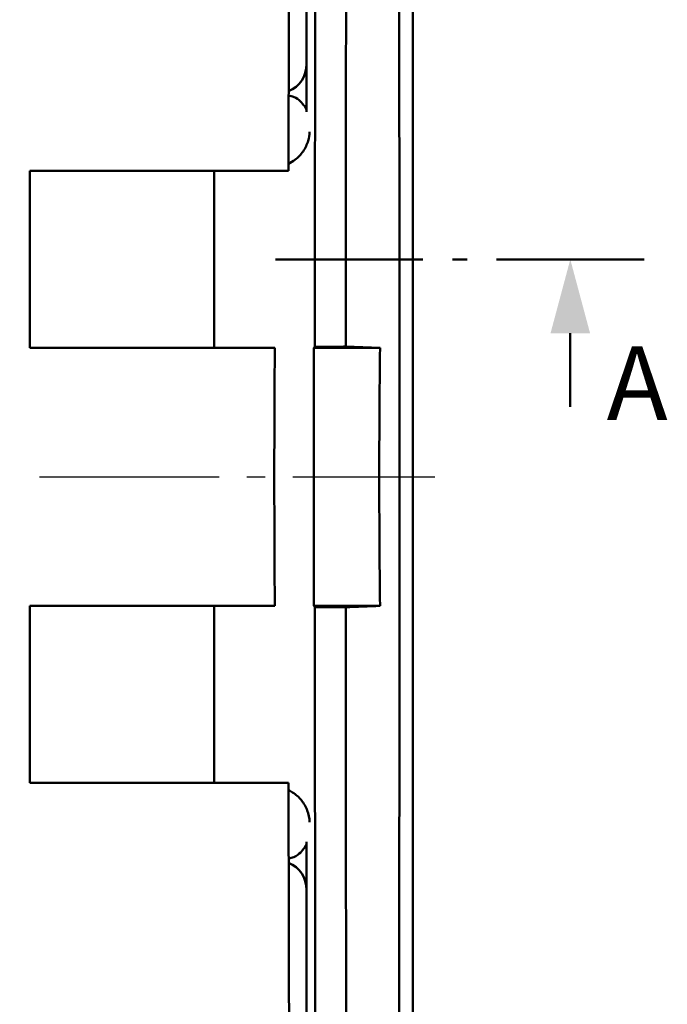
# Model space of a CAD drawing. Units: millimetres. Extents: x -38 to 1614, y -38 to 1088.
# Drawn here: x 683 to 771, y 283 to 417 of the extents above; entities that cross this region are included whole.
import ezdxf

# ---------------------------------------------------------------- set-up
doc = ezdxf.new("R2010")
doc.units = ezdxf.units.MM
doc.header["$LTSCALE"] = 2.5
doc.linetypes.add('AM_DIN_G_W050', pattern=[13.75, 9.75, -1.5, 1, -1.5])
for name, color, linetype, lineweight in [('AM_0', 7, 'Continuous', 50), ('AM_10', 7, 'AM_DIN_G_W050', 50), ('AM_7', 1, 'AM_DIN_G_W050', 25)]:
    doc.layers.add(name, color=color, linetype=linetype, lineweight=lineweight)
doc.styles.get("Standard").update_dxf_attribs({"font": 'ISOCP.SHX'})

# ---------------------------------------------------------------- blocks, each defined once
blk = doc.blocks.new('asdvasdv')
at = {"layer": 'AM_10'}
for p, q in [((623.39, 316.72), (603.39, 316.72)), ((629.39, 316.72), (627.39, 316.72)), ((653.39, 316.72), (633.39, 316.72)), ((643.39, 306.72), (643.39, 296.72))]:
    blk.add_line(p, q, dxfattribs=at)
at = {"layer": 'AM_10', "linetype": 'Continuous'}
blk.add_trace([(646.07, 306.72), (640.71, 306.72), (643.39, 316.72)], dxfattribs=at)
at = {"layer": 'AM_10', "color": 7, "insert": (652.46, 298.64), "char_height": 10, "attachment_point": 5}
blk.add_mtext('A', dxfattribs=at)

msp = doc.modelspace()

# ---------------------------------------------------------------- linework, layer by layer
at = {"layer": 'AM_0'}
for p, q in [((721.771, 584.528), (721.771, 404.029)), ((721.771, 562.537), (721.771, 410.518)), ((736.17, 423.731), (736.17, 285.325)), ((684.235, 396.028), (711.323, 396.028)), ((684.235, 372.028), (684.235, 396.028)), ((709.235, 395.899), (709.363, 396.028)), ((709.235, 372.028), (709.235, 396.028)), ((711.293, 372.028), (684.235, 372.028)), ((709.363, 372.028), (709.235, 372.156)), ((722.747, 372.028), (722.894, 372.169)), ((722.747, 337.028), (722.747, 372.028)), ((722.747, 372.028), (731.743, 372.028)), ((684.235, 337.028), (711.293, 337.028)), ((684.235, 313.028), (684.235, 337.028)), ((709.363, 337.028), (709.235, 336.899)), ((709.235, 313.028), (709.235, 337.028)), ((722.894, 336.887), (722.747, 337.028)), ((731.743, 337.028), (722.747, 337.028)), ((711.323, 313.028), (684.235, 313.028)), ((709.235, 313.156), (709.363, 313.028)), ((721.771, 305.027), (721.771, 124.528)), ((721.771, 298.537), (721.771, 146.518)), ((736.17, 285.325), (736.17, 102.092))]:
    msp.add_line(p, q, dxfattribs=at)
for centre, major_axis, ratio, start_param, end_param in [((749.848, 354.528), (0, 1029.5), 0.0261859, 1.3499681, 1.55366), ((754.038, 354.528), (0, -1029.5), 0.0261859, 4.4915607, 4.6952203), ((707.431, 354.528), (0, -1029.5), 0.0261859, 1.3499681, 1.7916246), ((717.761, 410.537), (2.842, -2.842), 0.9951458, 5.901171, 7.0661505), ((717.773, 402.53), (3.843, 2.131), 0.5178608, 6.0035366, 6.4765982), ((1920.45, 354.528), (-27538.109, 1029.148), 0.0009772, 1.5274842, 1.5276535), ((1452.502, 354.528), (0, -1029.5), 0.7002075, 4.6953896, 4.7293883), ((749.848, 354.528), (0, 1029.5), 0.0261859, 1.5879326, 1.7916246), ((1920.45, 354.528), (-27538.109, -1029.148), 0.0009772, 4.7555318, 4.7557011), ((754.038, 354.528), (0, -1029.5), 0.0261859, 4.7295577, 4.9332172), ((717.773, 306.526), (3.843, -2.131), 0.5178608, 6.0897724, 6.562834), ((717.761, 298.518), (2.842, 2.842), 0.9951458, 5.5002201, 6.6651998)]:
    msp.add_ellipse(centre, major_axis=major_axis, ratio=ratio, start_param=start_param, end_param=end_param, dxfattribs=at)
for points, knots in [([(720.378, 580.873), (720.088, 551.24), (719.856, 521.286), (719.498, 459.626), (719.378, 427.839), (719.322, 396.028)], [0, 0, 0, 0, 9.1100373, 9.1100373, 18.6611862, 18.6611862, 18.6611862, 18.6611862]), ([(721.332, 405.003), (721.316, 405.017), (721.283, 405.065), (721.172, 405.218), (721.084, 405.331), (720.748, 405.685), (720.421, 405.935), (719.82, 406.169), (719.591, 406.232), (719.343, 406.259)], [1.7016686, 1.7016686, 1.7016686, 1.7016686, 1.76970548, 1.76970548, 1.85536067, 1.85536067, 2.02667105, 2.02667105, 2.10735573, 2.10735573, 2.10735573, 2.10735573]), ([(719.324, 397.006), (719.633, 397.152), (719.928, 397.33), (720.623, 397.855), (721, 398.248), (721.604, 399.122), (721.838, 399.613), (722.102, 400.518), (722.169, 400.931), (722.185, 401.343)], [0.21965571, 0.21965571, 0.21965571, 0.21965571, 0.32168559, 0.32168559, 0.48111662, 0.48111662, 0.64046988, 0.64046988, 0.76402587, 0.76402587, 0.76402587, 0.76402587]), ([(711.323, 396.028), (712.364, 396.028), (713.395, 396.028), (715.321, 396.028), (716.198, 396.028), (717.681, 396.028), (718.273, 396.028), (718.915, 396.028), (719.087, 396.028), (719.279, 396.028), (719.322, 396.028), (719.322, 396.028)], [0, 0, 0, 0, 0.3122749, 0.3122749, 0.6246629, 0.6246629, 0.9373078, 0.9373078, 1.1163071, 1.1163071, 1.2603393, 1.2603393, 1.2603393, 1.2603393]), ([(717.468, 372.028), (717.39, 372.028), (717.309, 372.028), (716.527, 372.028), (715.684, 372.028), (714.207, 372.028), (713.643, 372.028), (712.482, 372.028), (711.888, 372.028), (711.293, 372.028)], [0.58800168, 0.58800168, 0.58800168, 0.58800168, 0.62518122, 0.62518122, 0.93771387, 0.93771387, 1.11633056, 1.11633056, 1.29494533, 1.29494533, 1.29494533, 1.29494533]), ([(717.468, 337.028), (717.421, 342.874), (717.397, 348.692), (717.397, 360.378), (717.421, 366.188), (717.468, 372.028)], [-3.5105846, -3.5105846, -3.5105846, -3.5105846, -1.7564962, -1.7564962, -0.0045414, -0.0045414, -0.0045414, -0.0045414]), ([(711.293, 337.028), (712.334, 337.028), (713.366, 337.028), (715.293, 337.028), (716.17, 337.028), (717.108, 337.028), (717.294, 337.028), (717.468, 337.028)], [0, 0, 0, 0, 0.3124728, 0.3124728, 0.62496572, 0.62496572, 0.70768293, 0.70768293, 0.70768293, 0.70768293]), ([(719.322, 313.028), (719.322, 313.028), (719.162, 313.028), (718.495, 313.028), (717.953, 313.028), (716.554, 313.028), (715.711, 313.028), (714.234, 313.028), (713.671, 313.028), (712.511, 313.028), (711.918, 313.028), (711.323, 313.028)], [0.0349969, 0.0349969, 0.0349969, 0.0349969, 0.3130024, 0.3130024, 0.625876, 0.625876, 0.9384874, 0.9384874, 1.1169285, 1.1169285, 1.2953587, 1.2953587, 1.2953587, 1.2953587]), ([(719.322, 313.028), (719.376, 282.687), (719.487, 252.37), (719.833, 190.675), (720.074, 159.252), (720.378, 128.183)], [0, 0, 0, 0, 9.109662, 9.109662, 18.6611862, 18.6611862, 18.6611862, 18.6611862]), ([(722.185, 307.713), (722.165, 308.252), (722.055, 308.796), (721.675, 309.797), (721.404, 310.268), (720.736, 311.092), (720.33, 311.455), (719.704, 311.855), (719.517, 311.958), (719.324, 312.049)], [0, 0, 0, 0, 0.16206293, 0.16206293, 0.32120883, 0.32120883, 0.48051078, 0.48051078, 0.54421411, 0.54421411, 0.54421411, 0.54421411]), ([(719.343, 302.796), (719.596, 302.824), (719.829, 302.889), (720.429, 303.126), (720.753, 303.375), (721.087, 303.727), (721.173, 303.839), (721.283, 303.991), (721.316, 304.039), (721.332, 304.052)], [1.26101014, 1.26101014, 1.26101014, 1.26101014, 1.34335262, 1.34335262, 1.51370146, 1.51370146, 1.59887588, 1.59887588, 1.66643425, 1.66643425, 1.66643425, 1.66643425])]:
    msp.add_open_spline(points, degree=3, knots=knots, dxfattribs=at)
for points in [[(727.084, 372.202), (724.989, 372.185), (722.894, 372.169)], [(727.084, 336.853), (724.989, 336.87), (722.894, 336.887)]]:
    msp.add_rational_spline(points, [0.999986048246, 0.999986043097, 0.999986038211], degree=2, dxfattribs=at)
at = {"layer": 'AM_7'}
msp.add_line((204.299, 354.528), (739.17, 354.528), dxfattribs=at)

# ---------------------------------------------------------------- block references
at = {"layer": 'AM_0'}
msp.add_blockref('asdvasdv', (114.168, 67.31), dxfattribs=at)

doc.saveas('drawing.dxf')
